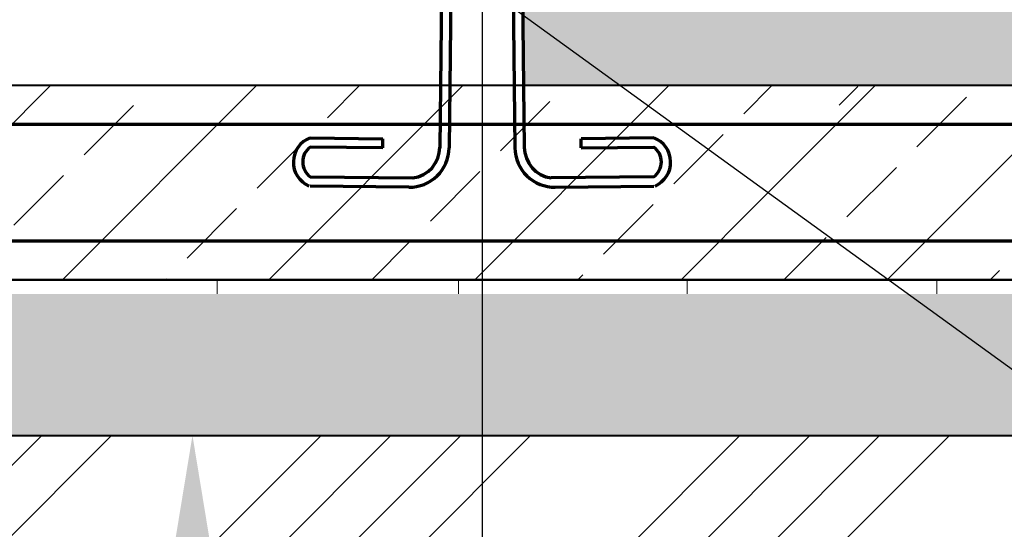
# Model space of a CAD drawing. Units: millimetres. Extents: x 318393 to 650834, y -174754 to 128463.
# Drawn here: x 599747 to 601013, y -124154 to -123499 of the extents above; entities that cross this region are included whole.
import ezdxf
from ezdxf import colors
from ezdxf.entities.mleader import LeaderData, LeaderLine
from ezdxf.math import Vec2, Vec3

# ---------------------------------------------------------------- set-up
doc = ezdxf.new("R2010")
doc.units = ezdxf.units.MM
doc.layers.add('A-GENM', color=13, linetype='Continuous')
for name, color, linetype, lineweight in [('жирные', 12, 'Continuous', 70), ('основной 2', 7, 'Continuous', 40), ('тонкие', 250, 'Continuous', 13)]:
    doc.layers.add(name, color=color, linetype=linetype, lineweight=lineweight)
doc.styles.add('стиль2', font='isocpeur.ttf', dxfattribs={"height": 200})
doc.styles.add('стиль3', font='isocpeur.ttf', dxfattribs={"height": 150})
doc.dimstyles.new('СГЕНЕРИР_СТИЛЬ__1', dxfattribs={"dimtxt": 220, "dimasz": 190, "dimexe": 0.18, "dimexo": 0, "dimgap": 0, "dimtad": 1, "dimtoh": 1, "dimdec": 0, "dimzin": 0, "dimdsep": 46, "dimtxsty": 'стиль2', "dimblk": 'ARCHTICK', "dimcen": 0.09, "dimclrd": 7, "dimclre": 7, "dimclrt": 7, "dimadec": 0, "dimazin": 0, "dimtfac": 1, "dimtdec": 0, "dimtmove": 0, "dimatfit": 3, "dimfxl": 1, "dimtolj": 1, "dimtzin": 0, "dimarcsym": 0})
pattern_1 = [(45, (0, 0), (-132.5825214724777, 132.5825214724777), []), (45, (132.375, 0), (-132.5825214724777, 132.5825214724777), [90, -37.5])]

# ---------------------------------------------------------------- blocks, each defined once
blk = doc.blocks.new('_ArchTick')
at = {"color": 0, "linetype": 'ByBlock', "const_width": 0.150000081}
blk.add_lwpolyline([(-0.5000002699998731, -0.5000002699998731), (0.5000002699998731, 0.5000002699998731)], dxfattribs=at)
blk = doc.blocks.new('*D2324')
at = {"layer": 'DEFPOINTS', "color": 0, "transparency": 16777216}
for p in [(599802.0786192724, -120292.8534369331), (597767.388670106, -120634.7490420737), (598339.5786192724, -120634.7490420737), (597902.0786192727, -122726.7490420671), (597902.0786192727, -122873.315175776), (597602.0786192724, -123583.2533022222)]:
    blk.add_point(p, dxfattribs=at)
at = {"layer": 'тонкие', "color": 7, "lineweight": -2, "transparency": 16777216}
for p, q in [((597322.388670106, -120019.1278613979), (597767.388670106, -120019.1278613979)), ((597767.388670106, -120019.1278613979), (597767.388670106, -120292.8534369331)), ((599802.0786192724, -120292.8534369331), (597767.2086701059, -120292.8534369331)), ((597767.388670106, -120292.8534369331), (597767.388670106, -120634.7490420737)), ((598339.5786192724, -120634.7490420737), (597767.2086701059, -120634.7490420737)), ((597902.0786192727, -122726.7490420671), (597902.0786192727, -122873.495175776)), ((597048.4854209565, -122873.315175776), (597602.0786192724, -122873.315175776)), ((597602.0786192724, -123583.2533022222), (597602.0786192724, -122873.135175776)), ((597602.0786192724, -122873.315175776), (597902.0786192727, -122873.315175776))]:
    blk.add_line(p, q, dxfattribs=at)
at = {"layer": 'тонкие', "color": 7, "lineweight": -2, "transparency": 16777216, "xscale": 100, "yscale": 100, "zscale": 100}
for p, rotation in [((597767.388670106, -120292.8534369331), 90), ((597767.388670106, -120634.7490420737), 270), ((597602.0786192724, -122873.315175776), 180)]:
    blk.add_blockref('_ArchTick', p, dxfattribs=dict(at, rotation=rotation))
blk.add_blockref('_ArchTick', (597902.0786192727, -122873.315175776), dxfattribs=at)
at = {"layer": 'тонкие', "color": 7, "transparency": 16777216, "char_height": 150, "attachment_point": 5, "style": 'стиль3'}
for s, insert in [('\\A1;250', (597494.888670106, -119914.1278613978)), ('\\A1;300', (597220.9854209565, -122768.315175776))]:
    blk.add_mtext(s, dxfattribs=dict(at, insert=insert))
blk = doc.blocks.new('*D2325')
at = {"layer": 'DEFPOINTS', "color": 0, "transparency": 16777216}
for p in [(609784.5378761096, -120368.667929924), (610337.6062674682, -120368.667929924), (610330.2613050824, -120593.1081132211), (600802.0786192723, -122726.7490420801), (600802.0786192723, -122977.5277171205), (601102.0786192724, -123583.2533022222)]:
    blk.add_point(p, dxfattribs=at)
at = {"layer": 'тонкие', "color": 7, "lineweight": -2, "transparency": 16777216}
for p, q in [((609619.3578761095, -120128.372064395), (609274.3578761095, -120128.372064395)), ((609784.5378761096, -120480.8880215726), (609619.3578761095, -120128.372064395)), ((610337.6062674682, -120368.667929924), (609784.3578761095, -120368.667929924)), ((609784.5378761096, -120593.1081132211), (609784.5378761096, -120368.667929924)), ((610330.2613050824, -120593.1081132211), (609784.3578761095, -120593.1081132211)), ((600802.0786192723, -122726.7490420801), (600802.0786192723, -122977.7077171205)), ((601102.0786192724, -122977.5277171205), (600802.0786192723, -122977.5277171205)), ((601102.0786192724, -123583.2533022222), (601102.0786192724, -122977.3477171205)), ((601590.6476251979, -122977.5277171205), (601102.0786192724, -122977.5277171205))]:
    blk.add_line(p, q, dxfattribs=at)
at = {"layer": 'тонкие', "color": 7, "lineweight": -2, "transparency": 16777216, "xscale": 100, "yscale": 100, "zscale": 100}
for p, rotation in [((609784.5378761096, -120368.667929924), 90), ((609784.5378761096, -120593.1081132211), 270), ((600802.0786192723, -122977.5277171205), 180)]:
    blk.add_blockref('_ArchTick', p, dxfattribs=dict(at, rotation=rotation))
blk.add_blockref('_ArchTick', (601102.0786192724, -122977.5277171205), dxfattribs=at)
at = {"layer": 'тонкие', "color": 7, "transparency": 16777216, "char_height": 150, "attachment_point": 5, "style": 'стиль3'}
for s, insert in [('\\A1;250', (609446.8578761095, -120023.3720643949)), ('\\A1;300', (601418.1476251979, -122872.5277171205))]:
    blk.add_mtext(s, dxfattribs=dict(at, insert=insert))
blk = doc.blocks.new('п-1')
at = {"layer": 'жирные'}
for p, q in [((432964.8690606809, -93109.29821551181), (432962.4571437265, -93307.28352470568)), ((432976.868170329, -93109.44439229692), (432974.4562533747, -93307.4297014908)), ((433056.868170329, -93109.44439229692), (433059.2800872833, -93307.4297014908)), ((433068.8672799772, -93109.29821551181), (433071.2791969315, -93307.28352470568)), ((432796.0412811455, -93294.45910500271), (432889.2657344766, -93295.59479350639)), ((432889.2612828824, -93307.24309311423), (432889.2612828824, -93295.59473927571)), ((433237.6950595125, -93294.45910500271), (433144.4706061814, -93295.59479350639)), ((433144.4706061814, -93307.2431473449), (433144.4706061814, -93295.59479350637)), ((432889.2612828824, -93307.24309311423), (432795.8951043604, -93306.45821465083)), ((433144.4750577757, -93307.24309311423), (433237.8412362977, -93306.45821465083)), ((432796.0412811455, -93344.45910500271), (432927.7391952599, -93346.06348884916)), ((433237.6950595125, -93344.45910500271), (433105.9971453982, -93346.06348884916)), ((432922.6363645929, -93358.00221503961), (432795.8951043604, -93356.45821465083)), ((433111.0999760652, -93358.00221503961), (433237.8412362977, -93356.45821465083))]:
    blk.add_line(p, q, dxfattribs=at)
for centre, radius, start, end in [((433016.868170329, -93109.44439229683), 51.99999999994179, 359.9999999999349, 180.0000000000977), ((433016.868170329, -93109.44439229692), 40, 0, 180), ((432807.6363804899, -93325.80959372813), 33.42602985889463, 110.2971085380956, 246.5997761219323), ((433226.0999601682, -93325.80959372813), 33.42602985889463, 293.4002238795811, 69.70289146266033), ((432809.594327107, -93325.40624462032), 23.38154279740592, 125.8665262724732, 234.5742671650044), ((432923.2600522094, -93306.80601387433), 51.2, 269.3020399977044, 359.3020400004731), ((432922.6438446658, -93306.56825005243), 39.82256251531671, 277.3512246035513, 0.06216111432149336), ((433110.4762884487, -93306.80601387433), 51.2, 180.6979599995073, 270.6979600022956), ((433111.0924959923, -93306.56825005243), 39.82256251531671, 179.937838885672, 262.6487753964487), ((433224.142013551, -93325.40624462032), 23.38154279740592, 305.4257328374151, 54.13347372844002)]:
    blk.add_arc(centre, radius, start, end, dxfattribs=at)
blk = doc.blocks.new('*D2332')
at = {"layer": 'DEFPOINTS', "color": 0, "transparency": 16777216}
for p in [(599141.598683269, -123454.7490420736), (600341.598683269, -123454.7490420736), (600341.598683269, -124537.7089867136)]:
    blk.add_point(p, dxfattribs=at)
at = {"layer": 'тонкие', "color": 7, "lineweight": -2, "transparency": 16777216}
for p, q in [((599141.598683269, -123454.7490420736), (599141.598683269, -124537.8889867135)), ((600341.598683269, -123454.7490420736), (600341.598683269, -124537.8889867135)), ((599141.598683269, -124537.7089867136), (600341.598683269, -124537.7089867136))]:
    blk.add_line(p, q, dxfattribs=at)
at = {"layer": 'тонкие', "color": 7, "lineweight": -2, "transparency": 16777216, "xscale": 100, "yscale": 100, "zscale": 100, "rotation": 180}
blk.add_blockref('_ArchTick', (599141.598683269, -124537.7089867136), dxfattribs=at)
at = {"layer": 'тонкие', "color": 7, "lineweight": -2, "transparency": 16777216, "xscale": 100, "yscale": 100, "zscale": 100}
blk.add_blockref('_ArchTick', (600341.598683269, -124537.7089867136), dxfattribs=at)
at = {"layer": 'тонкие', "color": 7, "transparency": 16777216, "insert": (599741.598683269, -124432.7089867136), "char_height": 150, "attachment_point": 5, "style": 'стиль3'}
blk.add_mtext('\\A1;1200', dxfattribs=at)
blk = doc.blocks.new('*D2333')
at = {"layer": 'DEFPOINTS', "color": 0, "transparency": 16777216}
for p in [(600341.598683269, -123454.7490420736), (601102.0786192724, -124033.2533022222), (601102.0786192724, -124537.7089867136)]:
    blk.add_point(p, dxfattribs=at)
at = {"layer": 'тонкие', "color": 7, "lineweight": -2, "transparency": 16777216}
for p, q in [((600341.598683269, -123454.7490420736), (600341.598683269, -124537.8889867135)), ((601102.0786192724, -124033.2533022222), (601102.0786192724, -124537.8889867135)), ((600341.598683269, -124537.7089867136), (601102.0786192724, -124537.7089867136))]:
    blk.add_line(p, q, dxfattribs=at)
at = {"layer": 'тонкие', "color": 7, "lineweight": -2, "transparency": 16777216, "xscale": 100, "yscale": 100, "zscale": 100, "rotation": 180}
blk.add_blockref('_ArchTick', (600341.598683269, -124537.7089867136), dxfattribs=at)
at = {"layer": 'тонкие', "color": 7, "lineweight": -2, "transparency": 16777216, "xscale": 100, "yscale": 100, "zscale": 100}
blk.add_blockref('_ArchTick', (601102.0786192724, -124537.7089867136), dxfattribs=at)
at = {"layer": 'тонкие', "color": 7, "transparency": 16777216, "insert": (600721.8386512707, -124432.7089867136), "char_height": 150, "attachment_point": 5, "style": 'стиль3'}
blk.add_mtext('\\A1;760', dxfattribs=at)
blk = doc.blocks.new('*D2335')
at = {"layer": 'DEFPOINTS', "color": 0, "transparency": 16777216}
for p in [(599770.3802145594, -123483.2533022222), (599770.3802145594, -123583.2533022222), (602073.4260332447, -123583.2533022222)]:
    blk.add_point(p, dxfattribs=at)
at = {"layer": 'тонкие', "color": 7, "lineweight": -2, "transparency": 16777216}
for p, q in [((601916.3741585542, -123297.055893309), (601601.3741585542, -123297.055893309)), ((602073.4260332447, -123533.2533022222), (601916.3741585542, -123297.055893309)), ((599770.3802145594, -123483.2533022222), (602073.6060332448, -123483.2533022222)), ((602073.4260332447, -123483.2533022222), (602073.4260332447, -123583.2533022222)), ((599770.3802145594, -123583.2533022222), (602073.6060332448, -123583.2533022222))]:
    blk.add_line(p, q, dxfattribs=at)
at = {"layer": 'тонкие', "color": 7, "lineweight": -2, "transparency": 16777216, "xscale": 100, "yscale": 100, "zscale": 100}
for p, rotation in [((602073.4260332447, -123483.2533022222), 90), ((602073.4260332447, -123583.2533022222), 270)]:
    blk.add_blockref('_ArchTick', p, dxfattribs=dict(at, rotation=rotation))
at = {"layer": 'тонкие', "color": 7, "transparency": 16777216, "insert": (601758.8741585542, -123192.0558933089), "char_height": 150, "attachment_point": 5, "style": 'стиль3'}
blk.add_mtext('\\A1;100', dxfattribs=at)
blk = doc.blocks.new('*D2336')
at = {"layer": 'DEFPOINTS', "color": 0, "transparency": 16777216}
for p in [(599770.3802145594, -123583.2533022222), (600638.4788804508, -123833.2533022223), (602073.4260332447, -123833.2533022223)]:
    blk.add_point(p, dxfattribs=at)
at = {"layer": 'тонкие', "color": 7, "lineweight": -2, "transparency": 16777216}
for p, q in [((599770.3802145594, -123583.2533022222), (602073.6060332448, -123583.2533022222)), ((602073.4260332447, -123583.2533022222), (602073.4260332447, -123833.2533022223)), ((602073.4260332447, -123708.2533022222), (602388.6060332448, -123807.4396561911)), ((602388.6060332448, -123807.4396561911), (602733.6060332448, -123807.4396561911)), ((600638.4788804508, -123833.2533022223), (602073.6060332448, -123833.2533022223))]:
    blk.add_line(p, q, dxfattribs=at)
at = {"layer": 'тонкие', "color": 7, "lineweight": -2, "transparency": 16777216, "xscale": 100, "yscale": 100, "zscale": 100}
for p, rotation in [((602073.4260332447, -123583.2533022222), 90), ((602073.4260332447, -123833.2533022223), 270)]:
    blk.add_blockref('_ArchTick', p, dxfattribs=dict(at, rotation=rotation))
at = {"layer": 'тонкие', "color": 7, "transparency": 16777216, "insert": (602561.1060332448, -123702.439656191), "char_height": 150, "attachment_point": 5, "style": 'стиль3'}
blk.add_mtext('\\A1;250', dxfattribs=at)
blk = doc.blocks.new('*D2337')
at = {"layer": 'DEFPOINTS', "color": 0, "transparency": 16777216}
for p in [(600638.4788804508, -123833.2533022223), (600638.4788804508, -124033.2533022222), (602073.4260332447, -124033.2533022222)]:
    blk.add_point(p, dxfattribs=at)
at = {"layer": 'тонкие', "color": 7, "lineweight": -2, "transparency": 16777216}
for p, q in [((600638.4788804508, -123833.2533022223), (602073.6060332448, -123833.2533022223)), ((602073.4260332447, -123833.2533022223), (602073.4260332447, -124033.2533022222)), ((602073.4260332447, -123933.2533022222), (602388.6060332448, -124349.9386165072)), ((600638.4788804508, -124033.2533022222), (602073.6060332448, -124033.2533022222)), ((602388.6060332448, -124349.9386165072), (602733.6060332448, -124349.9386165072))]:
    blk.add_line(p, q, dxfattribs=at)
at = {"layer": 'тонкие', "color": 7, "lineweight": -2, "transparency": 16777216, "xscale": 100, "yscale": 100, "zscale": 100}
for p, rotation in [((602073.4260332447, -123833.2533022223), 90), ((602073.4260332447, -124033.2533022222), 270)]:
    blk.add_blockref('_ArchTick', p, dxfattribs=dict(at, rotation=rotation))
at = {"layer": 'тонкие', "color": 7, "transparency": 16777216, "insert": (602561.1060332448, -124244.9386165071), "char_height": 150, "attachment_point": 5, "style": 'стиль3'}
blk.add_mtext('\\A1;200', dxfattribs=at)

msp = doc.modelspace()

# ---------------------------------------------------------------- hatches: boundary and pattern name
at = {"layer": 'тонкие'}
h = msp.add_hatch(dxfattribs=at)
h.set_pattern_fill('ANSI34', color=256, scale=20)
h.set_pattern_definition([(45, (0, 0), (-269.4076836320746, 269.4076836320746), []), (45, (89.80260000000001, 0), (-269.4076836320746, 269.4076836320746), []), (45, (179.6052, 0), (-269.4076836320746, 269.4076836320746), []), (45, (269.408, 0), (-269.4076836320746, 269.4076836320746), [])])
h.paths.add_polyline_path([(603493.4756671834, -120634.7490420737), (602738.3717738087, -120634.7490420737), (601366.8800732461, -123483.273082035), (601733.6342087102, -123483.273082035), (602994.0045298573, -120930.3058420673), (603495.9250637419, -120930.3058420673)])
h.paths.add_polyline_path([(601733.6342087102, -123483.273082035), (601366.8800732461, -123483.273082035), (601112.1671837793, -124012.2998261532), (601377.6324478141, -124204.3792662166)])
h.paths.add_polyline_path([(601112.1671837793, -124012.2998261532), (601102.0786192724, -124033.2533022222), (600452.4947324883, -124033.2533022222), (601019.8325232839, -124283.6219940145), (601338.5112320306, -124283.6219940145), (601377.6324478141, -124204.3792662166)])
h.paths.add_polyline_path([(600452.4947324883, -124033.2533022222), (600081.7601887871, -124033.2533022222), (600768.2451511826, -124283.6219940145), (601019.8325232839, -124283.6219940145)])
h.paths.add_polyline_path([(600081.7601887871, -124033.2533022222), (599368.741998254, -124033.2533022222, -0.2641221081093563), (598914.455368284, -124033.2533022222), (597602.0786192724, -124033.2533022222), (596819.3573473145, -122407.5778724353), (596697.6168044403, -122917.3686072422), (597391.1071455574, -124283.6219940145), (600768.2451511826, -124283.6219940145)])
h.paths.add_polyline_path([(595965.7854647362, -120634.7490420737), (595232.1839331132, -120634.7490420737), (595232.1839331132, -121021.8266358627), (595735.4672785464, -121021.8266358627), (596697.6168044403, -122917.3686072422), (596819.3573473145, -122407.5778724353)])
h.paths.add_polyline_path([(601578.8741585542, -123364.5558933089), (601938.8741585542, -123364.5558933089), (601938.8741585542, -123004.5558933089), (601578.8741585542, -123004.5558933089)], flags=24)
h = msp.add_hatch(dxfattribs=at)
h.set_pattern_fill('AR-SAND', color=256, scale=3)
h.set_pattern_definition([(37.50000000000001, (0, 0), (-4.800093887952137, 146.8239711988027), [0, -115.824, 0, -129.54, 0, -123.825]), (7.499999999999999, (0, 0), (134.8569849414008, 215.0475301705063), [0, -62.48400000000001, 0, -104.394, 0, -40.005]), (327.5, (-93.726, 0), (237.2977110724374, 0.4311554035637286), [0, -38.09999999999999, 0, -137.16, 0, -179.07]), (317.5, (-93.726, 0), (229.0669357416892, 66.87879697716488), [0, -19.05, 0, -89.916, 0, -102.87])])
h.paths.add_polyline_path([(598344.8693169468, -120734.7490420736), (598339.5786192724, -120734.7490420736), (598339.5786192724, -120634.7490420737), (595965.7854647362, -120634.7490420737), (597602.0786192724, -124033.2533022222), (597602.0786192724, -123833.2533022223), (597602.0786192724, -123583.2533022222), (598338.1663203927, -123583.2533022222), (598339.3845506564, -123483.2533022222), (598205.3502816972, -123483.2533022222), (597700.6427398925, -122684.7543452936), (598177.851013471, -121926.7543452865), (598344.5786192724, -121968.7490420736), (598344.5786192724, -121857.7490420736), (598336.7036192724, -121819.9490420736), (598336.7036192724, -121744.3490420736), (598328.8286192724, -121744.3490420736), (598328.8286192724, -121706.5490420736), (598336.7036192724, -121706.5490420736), (598336.7036192724, -121668.7490420736), (598344.5786192724, -121668.7490420736)])
edge = h.paths.add_edge_path(flags=16)
edge.add_line((597990.3354353443, -122023.2533022222), (598000.431457292, -122023.2533022222))
edge.add_line((598000.431457292, -122023.2533022222), (598000.431457292, -122016.6108769241))
edge.add_line((598000.431457292, -122016.6108769241), (598015.2151115453, -122016.6108769241))
edge.add_line((598015.2151115453, -122016.6108769241), (598015.6950475489, -122016.6108769241))
edge.add_line((598015.6950475489, -122016.6108769241), (598052.5117349005, -122023.2533022222))
edge.add_line((598052.5117349005, -122023.2533022222), (598064.7752665842, -122028.0029322868))
edge.add_arc((598066.3814156451, -122158.6013926701), 130.6083365229489, 63.671025161163186, 90.70460955653141, ccw=False)
edge.add_arc((598288.5147918588, -122217.1455290578), 240.4162667968612, 89.26502973148632, 133.0788698033566, ccw=False)
edge.add_line((598291.598683269, -121976.7490420736), (598291.598683269, -121976.7433644319))
edge.add_arc((598288.9947278623, -122217.1455290578), 240.4162667969336, 89.37941565253196, 147.8607113258173)
edge.add_arc((599219.9248461594, -122760.6410386239), 1318.281967239962, 149.3832406638763, 178.5268080797812)
edge.add_arc((599219.9248461594, -122692.8570455233), 1318.281967239963, 181.473191920222, 210.6167593361435)
edge.add_arc((598288.9947278625, -123236.3525550893), 240.4162667970431, 212.139288674262, 270.6205843474124)
edge.add_line((598291.598683269, -123476.7547197153), (598291.598683269, -123476.7490420736))
edge.add_arc((598288.514791859, -123236.3525550894), 240.4162667968903, 212.1392886733681, 270.734970268486, ccw=False)
edge.add_arc((599219.4449101558, -122692.857045523), 1318.281967240082, 181.4731919202313, 210.6167593359934, ccw=False)
edge.add_arc((599219.4449101557, -122760.6410386241), 1318.281967239967, 151.3988840028892, 178.5268080797711, ccw=False)
edge.add_line((598062.0280778222, -122129.5676503553), (598052.031798897, -122133.4391800371))
edge.add_line((598052.031798897, -122133.4391800371), (598052.031798897, -122133.2533022222))
edge.add_line((598052.031798897, -122133.2533022222), (598015.6950475489, -122133.2533022222))
edge.add_line((598015.6950475489, -122133.2533022222), (598015.6950475489, -122139.8957275204))
edge.add_line((598015.6950475489, -122139.8957275204), (598015.2151115453, -122139.8957275204))
edge.add_line((598015.2151115453, -122139.8957275204), (598000.431457292, -122139.8957275204))
edge.add_line((598000.431457292, -122139.8957275204), (597990.3354353443, -122133.2533022222))
edge.add_line((597990.3354353443, -122133.2533022222), (597990.3354353443, -122023.2533022222))
h.paths.add_polyline_path([(598000.9113932956, -122139.8957275204), (598015.2151115453, -122139.8957275204), (598015.2151115453, -122078.2533022222), (598000.9113932956, -122078.2533022222)], flags=16)
h.paths.add_polyline_path([(597990.8153713477, -122023.2533022222), (598000.9113932956, -122023.2533022222), (598000.9113932956, -122078.2533022222), (598015.6950475489, -122078.2533022222), (598015.6950475489, -122023.2533022222), (598052.5117349005, -122023.2533022222), (598052.5117349005, -122133.2533022222), (598015.6950475489, -122133.2533022222), (598015.6950475489, -122078.2533022222), (598000.9113932956, -122078.2533022222), (598000.9113932956, -122133.2533022222), (598000.431457292, -122133.2533022222), (597990.8153713477, -122133.2533022222)], flags=0)
h.paths.add_polyline_path([(599192.0786192724, -120634.7490420737), (598664.5786192724, -120634.7490420737), (598664.5786192724, -120734.7490420736), (598659.5786192724, -121668.7490420736), (598667.4536192724, -121668.7490420736), (598667.4536192724, -121706.5490420736), (598675.3286192724, -121706.5490420736), (598675.3286192724, -121744.3490420736), (598667.4536192724, -121744.3490420736), (598667.4536192724, -121819.9490420736), (598659.5786192724, -121857.7490420736), (598659.5786192724, -121968.7490420736), (599197.0786192724, -121968.7490420736), (599197.0786192724, -121784.7490420737), (599192.0786192724, -121784.7490420737)])
edge = h.paths.add_edge_path()
edge.add_line((602738.3717738087, -120634.7490420737), (600412.0786192724, -120634.7490420737))
edge.add_line((600412.0786192724, -120634.7490420737), (600412.0786192724, -121784.7490420737))
edge.add_line((600412.0786192724, -121784.7490420737), (600407.0786192724, -121968.7490420736))
edge.add_line((600407.0786192724, -121968.7490420736), (600411.598683269, -121968.7490420736))
edge.add_line((600411.598683269, -121968.7490420736), (600412.0786192724, -121968.7490420736))
edge.add_line((600412.0786192724, -121968.7490420736), (600412.0786192724, -121976.7433644319))
edge.add_arc((600415.0399844837, -122217.1413919959), 240.4162667969292, 30.332208970306283, 90.70576763117077, ccw=False)
edge.add_arc((599484.2323923856, -122760.6410386245), 1318.281967240239, 26.38096843330652, 30.29009858197611, ccw=False)
edge.add_line((600665.2276877537, -122174.8787511143), (600899.0642240348, -122174.8787511143))
edge.add_line((600899.0642240348, -122174.8787511143), (600899.5441600382, -122174.8787511143))
edge.add_line((600899.5441600382, -122174.8787511143), (600899.5441600382, -122284.8787511143))
edge.add_line((600899.5441600382, -122284.8787511143), (600713.6703090507, -122284.8787511143))
edge.add_arc((599484.2323923856, -122760.6410386237), 1318.281967239956, 1.4731919202118888, 21.155213941365275, ccw=False)
edge.add_arc((599484.2323923855, -122692.8570455234), 1318.281967240076, 329.38324066402697, 358.52680807978385, ccw=False)
edge.add_arc((600415.1625106825, -123236.3525550893), 240.4162667970467, 270, 327.8607113266232, ccw=False)
edge.add_line((600415.1625106825, -123476.7688218863), (600412.0786192724, -123476.7782409363))
edge.add_line((600412.0786192724, -123476.7782409363), (600412.0786192724, -123483.2533022222))
edge.add_line((600412.0786192724, -123483.2533022222), (600393.8128158816, -123483.2533022222))
edge.add_line((600393.8128158816, -123483.2533022222), (600395.0310461452, -123583.2533022222))
edge.add_line((600395.0310461452, -123583.2533022222), (601101.598683269, -123583.2533022222))
edge.add_line((601101.598683269, -123583.2533022222), (601101.598683269, -123483.273082035))
edge.add_line((601101.598683269, -123483.273082035), (601366.8800732461, -123483.273082035))
edge.add_line((601366.8800732461, -123483.273082035), (602738.3717738087, -120634.7490420737))
h.paths.add_polyline_path([(601366.8800732461, -123483.273082035), (601101.598683269, -123483.273082035), (601101.598683269, -123583.2533022222), (601102.0786192724, -123583.2533022222), (601102.0786192724, -123833.2533022222), (601102.0786192724, -124005.0001674631), (601112.1671837793, -124012.2998261532)])
h.paths.add_polyline_path([(600889.6836862894, -123851.3201749111), (600040.2325691067, -123851.3201749111), (600452.4947324883, -124033.2533022222), (601102.0786192724, -124033.2533022222), (601102.0786192724, -124005.0001674631)])
edge = h.paths.add_edge_path()
edge.add_line((598736.5790237732, -123851.3201749111), (597602.0786192724, -123851.3201749111))
edge.add_line((597602.0786192724, -123851.3201749111), (597602.0786192724, -124033.2533022222))
edge.add_line((597602.0786192724, -124033.2533022222), (598914.455368284, -124033.2533022222))
edge.add_arc((599141.598683269, -123633.2533022222), 459.9935711968021, 208.2984925959597, 240.4095642919003, ccw=False)
edge = h.paths.add_edge_path()
edge.add_line((599546.6183427648, -123851.3201749111), (598736.5790237732, -123851.3201749111))
edge.add_arc((599141.598683269, -123633.2533022222), 459.9935711967954, 208.2984925959597, 240.4095642919003)
edge.add_line((598914.455368284, -124033.2533022222), (599368.741998254, -124033.2533022222))
edge.add_arc((599141.598683269, -123633.2533022222), 459.9935711968021, 299.5904357080997, 331.7015074040386)
edge = h.paths.add_edge_path()
edge.add_line((599582.918439978, -123851.3201749111), (599546.6183427648, -123851.3201749111))
edge.add_arc((599141.598683269, -123633.2533022222), 459.9935711968023, 299.59043570809973, 331.70150740403864, ccw=False)
edge.add_line((599368.741998254, -124033.2533022222), (600081.7601887871, -124033.2533022222))
edge.add_line((600081.7601887871, -124033.2533022222), (599582.918439978, -123851.3201749111))
h.paths.add_polyline_path([(600040.2325691067, -123851.3201749111), (599582.918439978, -123851.3201749111), (600081.7601887871, -124033.2533022222), (600452.4947324883, -124033.2533022222)])
h.paths.add_polyline_path([(601102.0786192724, -123851.3201749111), (600889.6836862894, -123851.3201749111), (601102.0786192724, -124005.0001674631)], flags=17)
h.paths.add_polyline_path([(597025.9854209565, -122940.815175776), (597415.9854209565, -122940.815175776), (597415.9854209565, -122580.815175776), (597025.9854209565, -122580.815175776)], flags=17)
h.paths.add_polyline_path([(601223.1476251979, -123045.0277171205), (601613.1476251979, -123045.0277171205), (601613.1476251979, -122685.0277171205), (601223.1476251979, -122685.0277171205)], flags=16)
h = msp.add_hatch(dxfattribs=at)
h.set_pattern_fill('JIS_STN_2.5', color=256, scale=75)
h.set_pattern_definition(pattern_1)
h.paths.add_polyline_path([(598681.6051120722, -123633.2533022222, -0.02723482107994083), (598684.330615783, -123583.2533022222), (597602.0786192724, -123583.2533022222), (597602.0786192724, -123833.2533022223), (598727.359518604, -123833.2533022223, -0.1129273000657802)])
h.paths.add_polyline_path([(598985.0017123477, -123633.2533022222), (598681.6051120722, -123633.2533022222, 0.08323294151523981), (598706.7491856926, -123783.2533022222), (599396.2861410126, -123783.2533022223)])
h.paths.add_polyline_path([(598847.9069027929, -123583.2533022222), (598684.330615783, -123583.2533022222, 0.02723482107993846), (598681.6051120722, -123633.2533022222), (598985.0017123477, -123633.2533022222)])
h.paths.add_polyline_path([(599432.790535328, -123583.2533022222), (598847.9069027929, -123583.2533022222), (598985.0017123477, -123633.2533022222), (599546.0910016791, -123633.2533022222)])
h.paths.add_polyline_path([(599396.2861410126, -123783.2533022223), (598706.7491856926, -123783.2533022222, 0.02941785217506666), (598727.359518604, -123833.2533022223), (599533.3809505675, -123833.2533022223)])
h.paths.add_polyline_path([(599600.9546299431, -123657.4648655242), (599546.0910016791, -123633.2533022222), (598985.0017123477, -123633.2533022222), (599396.2861410126, -123783.2533022223), (599576.4481808454, -123783.2533022223, 0.06999075932946568)])
h.paths.add_polyline_path([(600519.1992496738, -123583.2533022222), (599598.866750755, -123583.2533022222, -0.0272348210799363), (599601.5922544658, -123633.2533022222), (600588.3022374654, -123633.2533022222)])
h.paths.add_polyline_path([(600588.3022374654, -123633.2533022222), (599601.5922544658, -123633.2533022222, -0.0131654861619434), (599600.9546299431, -123657.4648655242), (599885.9924007326, -123783.2533022223), (600795.6112008406, -123783.2533022223)])
h.paths.add_polyline_path([(599600.9546299431, -123657.4648655242, -0.06999075932946568), (599576.4481808454, -123783.2533022223), (599885.9924007326, -123783.2533022223)])
h.paths.add_polyline_path([(599598.866750755, -123583.2533022222), (599432.790535328, -123583.2533022222), (599546.0910016791, -123633.2533022222), (599601.5922544658, -123633.2533022222, 0.02723482107993629)])
h.paths.add_polyline_path([(599576.4481808454, -123783.2533022223), (599396.2861410126, -123783.2533022223), (599533.3809505675, -123833.2533022223), (599555.837847934, -123833.2533022223, 0.02941785217506449)])
h.paths.add_polyline_path([(599885.9924007326, -123783.2533022223), (599576.4481808454, -123783.2533022223, -0.0294178521750645), (599555.837847934, -123833.2533022223), (599999.2928670837, -123833.2533022223)])
h.paths.add_polyline_path([(600795.6112008406, -123783.2533022223), (599885.9924007326, -123783.2533022223), (599999.2928670837, -123833.2533022223), (600864.7141886323, -123833.2533022223)])
h = msp.add_hatch(dxfattribs=at)
h.set_pattern_fill('JIS_STN_2.5', color=256, scale=75)
h.set_pattern_definition(pattern_1)
h.paths.add_polyline_path([(601101.598683269, -123583.2533022222), (600519.1992496738, -123583.2533022222), (600864.7141886323, -123833.2533022222), (601101.598683269, -123833.2533022222)])

# ---------------------------------------------------------------- linework, layer by layer
at = {"layer": 'A-GENM', "linetype": 'Continuous', "ltscale": 75}
msp.add_line((600800.8218250993, -123608.8011524157), (600824.8739354414, -123584.7490420736), dxfattribs=at)
at = {"layer": 'жирные'}
for p, q in [((597664.9998525446, -123633.2533022222), (601046.5313239903, -123633.2533022222)), ((597664.9998525446, -123783.2533022222), (601046.5313239903, -123783.2533022223))]:
    msp.add_line(p, q, dxfattribs=at)
at = {"layer": 'основной 2'}
for p, q in [((597602.0786192724, -123833.2533022222), (601102.0786192724, -123833.2533022222)), ((597602.0786192724, -123833.2533022223), (601102.0786192724, -123833.2533022223)), ((597602.0786192724, -124033.2533022222), (601102.0786192724, -124033.2533022222))]:
    msp.add_line(p, q, dxfattribs=at)
msp.add_lwpolyline([(601102.0786192724, -123833.2533022222), (597602.0786192724, -123833.2533022222), (597602.0786192724, -123583.2533022222), (601102.0786192724, -123583.2533022222)], close=True, dxfattribs=at)
at = {"layer": 'тонкие'}
for p, q in [((600000.7476031322, -123833.1783104487), (600000.7476031323, -123851.2451831375)), ((600311.4686362781, -123833.1783104487), (600311.4686362782, -123851.2451831375)), ((600605.3905860086, -123833.1783104487), (600605.3905860087, -123851.2451831375)), ((600926.396829789, -123833.2533022223), (600926.3968297892, -123851.3201749111))]:
    msp.add_line(p, q, dxfattribs=at)

# ---------------------------------------------------------------- block references
msp.add_blockref('п-1', (167324.73051294, -30356.30464977669), dxfattribs=at)

# ---------------------------------------------------------------- dimensions: what is measured, and where the dimension line sits
for base, p1, p2, picture, middle in [((597902.0786192727, -122873.315175776), (597602.0786192724, -123583.2533022222), (597902.0786192727, -122726.7490420671), '*D2324', (597220.9854209565, -122933.495175776)), ((600802.0786192723, -122977.5277171205), (601102.0786192724, -123583.2533022222), (600802.0786192723, -122726.7490420801), '*D2325', (601418.1476251979, -123037.7077171206))]:
    dim = msp.add_linear_dim(base=base, p1=p1, p2=p2, dimstyle='СГЕНЕРИР_СТИЛЬ__1', override={"dimtxt": 500, "dimasz": 100, "dimgap": 30, "dimtxsty": 'стиль3', "dimtmove": 1}, dxfattribs=at)
    dim.commit()
    dim.dimension.update_dxf_attribs({"geometry": picture, "text_midpoint": middle, "dimtype": 160})
dim = msp.add_linear_dim(base=(609784.5378761096, -120368.667929924), p1=(610330.2613050824, -120593.1081132211), p2=(610337.6062674682, -120368.667929924), angle=90, text='250', dimstyle='СГЕНЕРИР_СТИЛЬ__1', override={"dimtxt": 500, "dimasz": 100, "dimgap": 30, "dimtxsty": 'стиль3', "dimtmove": 1}, dxfattribs=at)
dim.commit()
dim.dimension.update_dxf_attribs({"geometry": '*D2325', "text_midpoint": (609589.3578761095, -120128.3720643949), "dimtype": 160})
for base, p1, p2, picture, middle in [((602073.4260332447, -123583.2533022222), (599770.3802145594, -123483.2533022222), (599770.3802145594, -123583.2533022222), '*D2335', (601886.3741585542, -123297.0558933089)), ((602073.4260332447, -123833.2533022223), (599770.3802145594, -123583.2533022222), (600638.4788804508, -123833.2533022223), '*D2336', (602418.6060332448, -123807.439656191)), ((602073.4260332447, -124033.2533022222), (600638.4788804508, -123833.2533022223), (600638.4788804508, -124033.2533022222), '*D2337', (602418.6060332448, -124349.9386165071))]:
    dim = msp.add_linear_dim(base=base, p1=p1, p2=p2, angle=90, dimstyle='СГЕНЕРИР_СТИЛЬ__1', override={"dimtxt": 500, "dimasz": 100, "dimgap": 30, "dimtxsty": 'стиль3', "dimtmove": 1}, dxfattribs=at)
    dim.commit()
    dim.dimension.update_dxf_attribs({"geometry": picture, "text_midpoint": middle, "dimtype": 160})
for base, p1, p2, picture, middle in [((600341.598683269, -124537.7089867136), (599141.598683269, -123454.7490420736), (600341.598683269, -123454.7490420736), '*D2332', (599741.598683269, -124432.7089867136)), ((601102.0786192724, -124537.7089867136), (600341.598683269, -123454.7490420736), (601102.0786192724, -124033.2533022222), '*D2333', (600721.8386512707, -124432.7089867136))]:
    dim = msp.add_linear_dim(base=base, p1=p1, p2=p2, dimstyle='СГЕНЕРИР_СТИЛЬ__1', override={"dimtxt": 500, "dimasz": 100, "dimgap": 30, "dimtxsty": 'стиль3', "dimtmove": 1}, dxfattribs=at)
    dim.commit()
    dim.dimension.update_dxf_attribs({"geometry": picture, "text_midpoint": middle})

# ---------------------------------------------------------------- leaders
ml = msp.add_multileader_mtext('Standard', dxfattribs=at)
ml.set_content('Петля П-1', color=256, style='стиль2')
ml.set_leader_properties()
ml.build(insert=Vec2(0, 0))
ml.multileader.update_dxf_attribs({"text_left_attachment_type": 6, "text_right_attachment_type": 6, "dogleg_length": 6.4, "arrow_head_size": 160})
ctx = ml.context
ctx.base_point, ctx.char_height, ctx.arrow_head_size, ctx.landing_gap_size, ctx.plane_origin = Vec3(602224.2049297084, -124812.2925480754), 150, 160, 1.6, Vec3(598430.20474947, -123430.9126867464)
ctx.left_attachment, ctx.right_attachment = 6, 6
notes = []
notes.append((ctx, [(0, (1, 1, 0), (602217.8049297084, -124812.2925480754), (1, 0), 6.4, [(2, [(598430.20474947, -123430.9126867464), (599141.598683269, -123454.7490420736), (600341.598683269, -123454.7490420736)], 0, [])])]))
ctx.mtext.insert, ctx.mtext.flow_direction = Vec3(602225.8049297084, -124632.2925480754), 5
ml = msp.add_multileader_mtext('Standard', dxfattribs=at)
ml.set_content('мoнoлитная плита МП1-250t\\PПесoк стрительный-200 ', color=256, style='стиль2')
ml.set_leader_properties()
ml.build(insert=Vec2(0, 0))
ml.multileader.update_dxf_attribs({"text_left_attachment_type": 6, "text_right_attachment_type": 6, "arrow_head_size": 150})
ctx = ml.context
ctx.base_point, ctx.char_height, ctx.arrow_head_size, ctx.plane_origin = Vec3(597287.1858103645, -125519.3083909951), 150, 150, Vec3(599969.1858103645, -124033.2533022223)
ctx.left_attachment, ctx.right_attachment = 6, 6
notes.append((ctx, [(0, (1, 1, 0), (599969.1858103645, -125519.3083909951), (-1, 0), 8, [(0, [(599969.1858103645, -124033.2533022223)], 0, [])])]))
ctx.mtext.insert, ctx.mtext.flow_direction = Vec3(597289.1858103645, -125324.3083909951), 5
for ctx, leaders in notes:
    for number, flags, end, landing, length, lines in leaders:
        leader = LeaderData()
        leader.index, (leader.has_last_leader_line, leader.has_dogleg_vector, leader.attachment_direction) = number, flags
        leader.last_leader_point, leader.dogleg_vector, leader.dogleg_length = Vec3(end), Vec3(landing), length
        for number, points, colour, breaks in lines:
            line = LeaderLine()
            line.index, line.vertices, line.color, line.breaks = number, Vec3.list(points), colors.encode_raw_color(colour), breaks
            leader.lines.append(line)
        ctx.leaders.append(leader)

doc.saveas('drawing.dxf')
